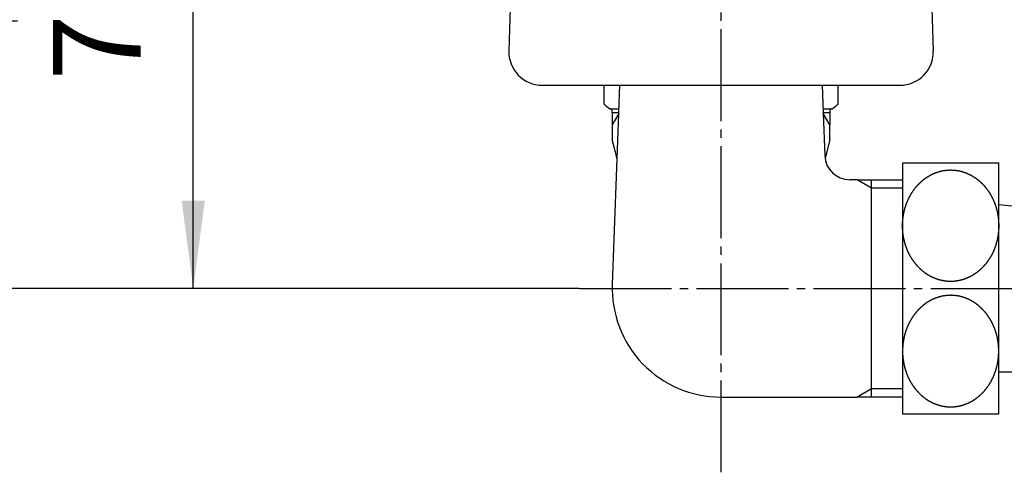
# Model space of a CAD drawing. Units: inches. Extents: x 0 to 630, y 0 to 891.
# Drawn here: x 411 to 529, y 270 to 324 of the extents above; entities that cross this region are included whole.
import ezdxf

# ---------------------------------------------------------------- set-up
doc = ezdxf.new("R2010")
doc.units = ezdxf.units.IN
doc.linetypes.add('DASH_CENTER', pattern=[14, 11, -1, 1, -1])
doc.layers.add('1', color=7, linetype='Continuous')
doc.layers.add('18', color=7, linetype='Continuous')
doc.styles.add('CONVERTER_1', font='msmincho.ttc', dxfattribs={"width": 0.89})
doc.styles.add('CONVERTER_2', font='txt.shx', dxfattribs={"width": 0.9})
doc.dimstyles.new('ME10_DIM_1', dxfattribs={"dimtxt": 10.5, "dimasz": 10.5, "dimexe": 3, "dimexo": 0, "dimtad": 1, "dimdsep": 46, "dimtxsty": 'CONVERTER_2', "dimsah": 1, "dimcen": 0.09, "dimclrd": 2, "dimclre": 2, "dimclrt": 7, "dimadec": 0, "dimazin": 0, "dimtfac": 1, "dimtdec": 4, "dimtmove": 0, "dimatfit": 3, "dimfxl": 1, "dimtolj": 1, "dimtzin": 0, "dimarcsym": 0})
doc.dimstyles.new('ME10_DIM_7', dxfattribs={"dimtxt": 10.5, "dimasz": 10.5, "dimexe": 3, "dimexo": 0, "dimtad": 1, "dimdsep": 46, "dimtxsty": 'CONVERTER_2', "dimsah": 1, "dimcen": 0.09, "dimclrd": 2, "dimclre": 2, "dimclrt": 7, "dimadec": 0, "dimazin": 0, "dimtfac": 1, "dimtdec": 4, "dimtmove": 0, "dimatfit": 3, "dimfxl": 1, "dimtolj": 1, "dimtzin": 0, "dimarcsym": 0})
doc.dimstyles.new('ME10_DIM_8', dxfattribs={"dimtxt": 10.5, "dimasz": 10.5, "dimexe": 3, "dimexo": 0, "dimtad": 1, "dimdsep": 46, "dimtxsty": 'CONVERTER_1', "dimsah": 1, "dimcen": 0.09, "dimclrd": 2, "dimclre": 2, "dimclrt": 7, "dimadec": 0, "dimazin": 0, "dimtfac": 1, "dimtdec": 4, "dimtmove": 0, "dimatfit": 3, "dimfxl": 1, "dimtolj": 1, "dimtzin": 0, "dimarcsym": 0})

# ---------------------------------------------------------------- blocks, each defined once
blk = doc.blocks.new('32-43A__2', base_point=(323.46, 224.15))
at = {"layer": '1', "color": 7, "linetype": 'Continuous'}
for p, q in [((516.78, 307.26), (516.78, 277.26)), ((528.28, 307.26), (516.78, 307.26)), ((528.28, 303.26), (528.28, 307.26)), ((528.28, 277.26), (528.28, 303.26)), ((516.78, 277.26), (528.28, 277.26))]:
    blk.add_line(p, q, dxfattribs=at)
for points in [[(521.94, 306.39), (521.93, 306.39), (521.9, 306.39), (521.86, 306.38), (521.82, 306.37), (521.78, 306.37), (521.74, 306.36), (521.69, 306.36), (521.65, 306.35), (521.61, 306.34), (521.57, 306.33), (521.55, 306.33), (521.53, 306.32), (521.52, 306.32), (521.49, 306.32), (521.45, 306.31), (521.41, 306.3), (521.37, 306.29), (521.32, 306.28), (521.28, 306.27), (521.24, 306.26), (521.2, 306.25), (521.16, 306.23), (521.12, 306.22), (521.08, 306.21), (521.04, 306.2), (520.99, 306.18), (520.93, 306.16), (520.88, 306.14), (520.82, 306.13), (520.77, 306.11), (520.72, 306.09), (520.68, 306.07), (520.64, 306.06), (520.6, 306.04), (520.56, 306.02), (520.52, 306.01), (520.48, 305.99), (520.44, 305.97), (520.4, 305.95), (520.35, 305.93), (520.3, 305.9), (520.25, 305.88), (520.2, 305.85), (520.15, 305.83), (520.1, 305.8), (520.05, 305.77), (520, 305.74), (519.95, 305.71), (519.9, 305.68), (519.85, 305.65), (519.8, 305.63), (519.76, 305.6), (519.73, 305.58), (519.69, 305.56), (519.65, 305.53), (519.62, 305.51), (519.58, 305.48), (519.54, 305.46), (519.5, 305.43), (519.46, 305.4), (519.41, 305.36), (519.37, 305.33), (519.32, 305.29), (519.28, 305.25), (519.23, 305.22), (519.19, 305.18), (519.15, 305.15), (519.11, 305.12), (519.07, 305.08), (519.03, 305.05), (518.99, 305.01), (518.95, 304.98), (518.91, 304.94), (518.87, 304.9), (518.85, 304.88), (518.83, 304.86), (518.82, 304.85), (518.79, 304.82), (518.76, 304.78), (518.72, 304.74), (518.68, 304.7), (518.65, 304.67), (518.61, 304.63), (518.57, 304.59), (518.54, 304.55), (518.5, 304.51), (518.46, 304.47), (518.43, 304.43), (518.39, 304.39), (518.35, 304.35), (518.32, 304.31), (518.29, 304.26), (518.25, 304.22), (518.22, 304.18), (518.19, 304.13), (518.16, 304.09), (518.14, 304.06), (518.12, 304.04), (518.11, 304.02), (518.09, 303.99), (518.06, 303.95), (518.03, 303.9), (518, 303.85), (517.97, 303.81), (517.94, 303.76), (517.91, 303.72), (517.88, 303.67), (517.85, 303.63), (517.82, 303.58), (517.79, 303.53), (517.75, 303.47), (517.72, 303.42), (517.69, 303.36), (517.66, 303.31), (517.64, 303.26), (517.61, 303.21), (517.59, 303.17), (517.57, 303.13), (517.55, 303.09), (517.53, 303.05), (517.51, 303), (517.49, 302.96), (517.46, 302.91), (517.44, 302.86), (517.42, 302.8), (517.39, 302.75), (517.37, 302.69), (517.34, 302.63), (517.32, 302.57), (517.29, 302.51), (517.27, 302.45), (517.25, 302.39), (517.23, 302.34), (517.21, 302.28), (517.19, 302.22), (517.17, 302.17), (517.16, 302.13), (517.14, 302.08), (517.13, 302.04), (517.11, 301.99), (517.1, 301.94), (517.08, 301.9), (517.07, 301.85), (517.05, 301.79), (517.04, 301.73), (517.02, 301.67), (517.01, 301.61), (516.99, 301.54), (516.98, 301.48), (516.96, 301.42), (516.95, 301.36), (516.93, 301.29), (516.92, 301.23), (516.91, 301.17), (516.9, 301.11), (516.89, 301.06), (516.88, 301.01), (516.88, 300.96), (516.87, 300.91), (516.86, 300.87), (516.85, 300.82), (516.85, 300.77), (516.84, 300.72), (516.83, 300.66), (516.83, 300.59), (516.82, 300.53), (516.81, 300.47), (516.81, 300.4), (516.8, 300.34), (516.8, 300.27), (516.79, 300.21), (516.79, 300.14), (516.79, 300.08), (516.78, 300.02), (516.78, 299.96), (516.78, 299.9), (516.78, 299.85), (516.78, 299.81), (516.78, 299.76), (516.78, 299.71), (516.78, 299.66), (516.78, 299.61), (516.78, 299.56), (516.78, 299.5), (516.79, 299.43), (516.79, 299.37), (516.79, 299.31), (516.8, 299.24), (516.8, 299.18), (516.81, 299.11), (516.81, 299.05), (516.82, 298.98), (516.83, 298.92), (516.83, 298.86), (516.84, 298.8), (516.85, 298.74), (516.85, 298.7), (516.86, 298.65), (516.87, 298.6), (516.88, 298.55), (516.88, 298.5), (516.89, 298.46), (516.9, 298.41), (516.91, 298.35), (516.92, 298.28), (516.93, 298.22), (516.95, 298.16), (516.96, 298.1), (516.98, 298.03), (516.99, 297.97), (517.01, 297.91), (517.02, 297.85), (517.04, 297.79), (517.05, 297.72), (517.07, 297.67), (517.08, 297.62), (517.1, 297.57), (517.11, 297.52), (517.13, 297.48), (517.14, 297.43), (517.16, 297.39), (517.17, 297.34), (517.19, 297.29), (517.21, 297.24), (517.23, 297.18), (517.25, 297.12), (517.27, 297.06), (517.29, 297), (517.32, 296.94), (517.34, 296.88), (517.37, 296.83), (517.39, 296.77), (517.42, 296.71), (517.44, 296.65), (517.46, 296.6), (517.49, 296.55), (517.51, 296.51), (517.53, 296.47), (517.55, 296.42), (517.57, 296.38), (517.59, 296.34), (517.61, 296.3), (517.64, 296.26), (517.66, 296.21), (517.69, 296.15), (517.72, 296.1), (517.76, 296.04), (517.79, 295.99), (517.82, 295.94), (517.85, 295.89), (517.88, 295.84), (517.91, 295.79), (517.94, 295.75), (517.97, 295.7), (518, 295.66), (518.03, 295.61), (518.06, 295.57), (518.09, 295.52), (518.11, 295.49), (518.12, 295.47), (518.14, 295.46), (518.16, 295.43), (518.19, 295.39), (518.23, 295.34), (518.26, 295.3), (518.29, 295.26), (518.33, 295.21), (518.36, 295.17), (518.39, 295.13), (518.43, 295.09), (518.46, 295.04), (518.5, 295), (518.53, 294.96), (518.57, 294.92), (518.6, 294.88), (518.64, 294.84), (518.68, 294.8), (518.71, 294.77), (518.75, 294.73), (518.79, 294.69), (518.82, 294.66), (518.83, 294.65), (518.85, 294.64), (518.87, 294.61), (518.91, 294.58), (518.95, 294.54), (518.99, 294.51), (519.03, 294.47), (519.07, 294.44), (519.11, 294.4), (519.15, 294.37), (519.19, 294.33), (519.23, 294.3), (519.27, 294.26), (519.32, 294.22), (519.37, 294.19), (519.41, 294.15), (519.46, 294.12), (519.5, 294.09), (519.54, 294.06), (519.58, 294.03), (519.62, 294.01), (519.65, 293.98), (519.69, 293.96), (519.73, 293.94), (519.76, 293.91), (519.8, 293.89), (519.85, 293.86), (519.9, 293.83), (519.95, 293.8), (520, 293.77), (520.05, 293.74), (520.1, 293.71), (520.15, 293.69), (520.2, 293.66), (520.25, 293.64), (520.3, 293.61), (520.35, 293.59), (520.4, 293.56), (520.44, 293.54), (520.48, 293.52), (520.52, 293.51), (520.56, 293.49), (520.6, 293.47), (520.64, 293.46), (520.68, 293.44), (520.72, 293.43), (520.77, 293.41), (520.82, 293.39), (520.88, 293.37), (520.93, 293.35), (520.99, 293.33), (521.04, 293.32), (521.09, 293.3), (521.15, 293.28), (521.2, 293.27), (521.26, 293.25), (521.31, 293.24), (521.36, 293.23), (521.41, 293.22), (521.45, 293.21), (521.49, 293.2), (521.53, 293.19), (521.57, 293.18), (521.61, 293.17), (521.65, 293.17), (521.7, 293.16), (521.75, 293.15), (521.81, 293.14), (521.86, 293.13), (521.92, 293.13), (521.97, 293.12), (522.03, 293.11), (522.08, 293.11), (522.14, 293.1), (522.2, 293.1), (522.25, 293.1), (522.31, 293.09), (522.36, 293.09), (522.4, 293.09), (522.45, 293.09), (522.49, 293.09), (522.53, 293.09), (522.57, 293.09), (522.61, 293.09), (522.66, 293.09), (522.7, 293.09), (522.75, 293.09), (522.81, 293.1), (522.87, 293.1), (522.92, 293.1), (522.98, 293.11), (523.03, 293.11), (523.09, 293.12), (523.14, 293.13), (523.2, 293.13), (523.26, 293.14), (523.31, 293.15), (523.36, 293.16), (523.41, 293.17), (523.45, 293.17), (523.49, 293.18), (523.53, 293.19), (523.57, 293.2), (523.61, 293.21), (523.65, 293.22), (523.7, 293.23), (523.75, 293.24), (523.8, 293.25), (523.86, 293.27), (523.91, 293.28), (523.97, 293.3), (524.02, 293.32), (524.07, 293.33), (524.13, 293.35), (524.18, 293.37), (524.24, 293.39), (524.29, 293.41), (524.34, 293.43), (524.38, 293.44), (524.42, 293.46), (524.46, 293.47), (524.5, 293.49), (524.54, 293.51), (524.58, 293.52), (524.62, 293.54), (524.66, 293.56), (524.71, 293.59), (524.76, 293.61), (524.81, 293.64), (524.86, 293.66), (524.91, 293.69), (524.96, 293.71), (525.01, 293.74), (525.06, 293.77), (525.12, 293.8), (525.17, 293.83), (525.21, 293.86), (525.26, 293.89), (525.3, 293.91), (525.34, 293.94), (525.37, 293.96), (525.41, 293.98), (525.44, 294.01), (525.48, 294.03), (525.52, 294.06), (525.56, 294.09), (525.6, 294.12), (525.65, 294.15), (525.69, 294.19), (525.74, 294.22), (525.79, 294.26), (525.83, 294.3), (525.87, 294.33), (525.91, 294.36), (525.95, 294.4), (525.99, 294.43), (526.03, 294.47), (526.07, 294.5), (526.11, 294.54), (526.15, 294.58), (526.19, 294.61), (526.21, 294.64), (526.23, 294.65), (526.24, 294.66), (526.27, 294.69), (526.3, 294.73), (526.34, 294.77), (526.38, 294.81), (526.42, 294.85), (526.45, 294.89), (526.49, 294.93), (526.53, 294.97), (526.56, 295), (526.6, 295.04), (526.64, 295.08), (526.67, 295.12), (526.71, 295.17), (526.74, 295.21), (526.77, 295.25), (526.81, 295.29), (526.84, 295.34), (526.87, 295.38), (526.9, 295.43), (526.93, 295.46), (526.94, 295.47), (526.95, 295.49), (526.97, 295.52), (527, 295.57), (527.03, 295.61), (527.06, 295.66), (527.09, 295.71), (527.12, 295.75), (527.15, 295.8), (527.18, 295.84), (527.21, 295.89), (527.24, 295.94), (527.28, 295.99), (527.31, 296.04), (527.34, 296.1), (527.37, 296.15), (527.4, 296.21), (527.42, 296.26), (527.45, 296.3), (527.47, 296.34), (527.49, 296.38), (527.51, 296.42), (527.53, 296.47), (527.55, 296.51), (527.57, 296.55), (527.6, 296.6), (527.62, 296.65), (527.65, 296.71), (527.67, 296.77), (527.7, 296.83), (527.72, 296.88), (527.74, 296.94), (527.77, 297), (527.79, 297.06), (527.81, 297.12), (527.83, 297.18), (527.85, 297.24), (527.87, 297.29), (527.89, 297.34), (527.91, 297.39), (527.92, 297.43), (527.93, 297.48), (527.95, 297.52), (527.96, 297.57), (527.98, 297.62), (527.99, 297.67), (528.01, 297.72), (528.02, 297.79), (528.04, 297.85), (528.06, 297.91), (528.07, 297.97), (528.09, 298.03), (528.1, 298.1), (528.11, 298.16), (528.13, 298.22), (528.14, 298.28), (528.15, 298.35), (528.16, 298.41), (528.17, 298.46), (528.18, 298.5), (528.19, 298.55), (528.19, 298.6), (528.2, 298.65), (528.21, 298.7), (528.21, 298.74), (528.22, 298.8), (528.23, 298.86), (528.24, 298.92), (528.24, 298.98), (528.25, 299.05), (528.25, 299.11), (528.26, 299.18), (528.26, 299.24), (528.27, 299.31), (528.27, 299.37), (528.27, 299.43), (528.28, 299.5), (528.28, 299.56), (528.28, 299.61), (528.28, 299.66), (528.28, 299.71), (528.28, 299.76), (528.28, 299.81), (528.28, 299.85), (528.28, 299.9), (528.28, 299.96), (528.28, 300.02), (528.27, 300.08), (528.27, 300.14), (528.27, 300.21), (528.26, 300.27), (528.26, 300.34), (528.25, 300.4), (528.25, 300.47), (528.24, 300.53), (528.24, 300.59), (528.23, 300.66), (528.22, 300.72), (528.21, 300.77), (528.21, 300.82), (528.2, 300.87), (528.19, 300.91), (528.19, 300.96), (528.18, 301.01), (528.17, 301.06), (528.16, 301.11), (528.15, 301.17), (528.14, 301.23), (528.13, 301.29), (528.11, 301.36), (528.1, 301.42), (528.09, 301.48), (528.07, 301.54), (528.06, 301.61), (528.04, 301.67), (528.02, 301.73), (528.01, 301.79), (527.99, 301.85), (527.98, 301.9), (527.96, 301.94), (527.95, 301.99), (527.93, 302.04), (527.92, 302.08), (527.91, 302.13), (527.89, 302.17), (527.87, 302.22), (527.85, 302.28), (527.83, 302.34), (527.81, 302.39), (527.79, 302.45), (527.77, 302.51), (527.74, 302.57), (527.72, 302.63), (527.7, 302.69), (527.67, 302.75), (527.65, 302.8), (527.62, 302.86), (527.6, 302.91), (527.57, 302.96), (527.55, 303), (527.53, 303.05), (527.51, 303.09), (527.49, 303.13), (527.47, 303.17), (527.45, 303.21), (527.42, 303.26), (527.4, 303.31), (527.37, 303.36), (527.34, 303.42), (527.31, 303.47), (527.27, 303.53), (527.24, 303.58), (527.21, 303.63), (527.18, 303.67), (527.16, 303.72), (527.13, 303.77), (527.1, 303.81), (527.07, 303.86), (527.03, 303.9), (527, 303.95), (526.97, 303.99), (526.95, 304.02), (526.94, 304.04), (526.93, 304.06), (526.9, 304.09), (526.87, 304.13), (526.83, 304.17), (526.8, 304.21), (526.77, 304.26), (526.73, 304.3), (526.7, 304.34), (526.67, 304.38), (526.63, 304.43), (526.6, 304.47), (526.56, 304.51), (526.53, 304.55), (526.49, 304.59), (526.46, 304.63), (526.42, 304.67), (526.38, 304.71), (526.35, 304.75), (526.31, 304.79), (526.27, 304.82), (526.24, 304.85), (526.23, 304.86), (526.21, 304.88), (526.19, 304.9), (526.15, 304.94), (526.11, 304.97), (526.07, 305.01), (526.03, 305.04), (525.99, 305.08), (525.95, 305.11), (525.91, 305.15), (525.87, 305.18), (525.83, 305.22), (525.79, 305.26), (525.74, 305.29), (525.7, 305.33), (525.65, 305.36), (525.6, 305.4), (525.56, 305.43), (525.52, 305.46), (525.48, 305.48), (525.44, 305.51), (525.41, 305.53), (525.37, 305.56), (525.34, 305.58), (525.3, 305.6), (525.26, 305.63), (525.21, 305.65), (525.17, 305.68), (525.12, 305.71), (525.06, 305.74), (525.01, 305.77), (524.96, 305.8), (524.91, 305.83), (524.86, 305.85), (524.81, 305.88), (524.76, 305.9), (524.71, 305.93), (524.66, 305.95), (524.62, 305.97), (524.58, 305.99), (524.54, 306.01), (524.5, 306.02), (524.46, 306.04), (524.42, 306.06), (524.38, 306.07), (524.34, 306.09), (524.29, 306.11), (524.24, 306.13), (524.18, 306.14), (524.13, 306.16), (524.07, 306.18), (524.02, 306.2), (523.97, 306.21), (523.91, 306.23), (523.86, 306.25), (523.8, 306.26), (523.75, 306.27), (523.7, 306.29), (523.65, 306.3), (523.61, 306.31), (523.57, 306.32), (523.53, 306.32), (523.49, 306.33), (523.45, 306.34), (523.41, 306.35), (523.36, 306.36), (523.31, 306.36), (523.26, 306.37), (523.2, 306.38), (523.14, 306.39), (523.09, 306.39), (523.03, 306.4), (522.98, 306.41), (522.92, 306.41), (522.87, 306.41), (522.81, 306.42), (522.75, 306.42), (522.7, 306.42), (522.66, 306.42), (522.61, 306.43), (522.57, 306.43), (522.53, 306.43), (522.49, 306.43), (522.45, 306.43), (522.4, 306.42), (522.36, 306.42), (522.31, 306.42), (522.25, 306.42), (522.2, 306.41), (522.14, 306.41), (522.08, 306.41), (522.03, 306.4), (521.99, 306.4), (521.96, 306.39), (521.94, 306.39)], [(521.94, 278.12), (521.93, 278.12), (521.9, 278.13), (521.86, 278.13), (521.82, 278.14), (521.78, 278.15), (521.74, 278.15), (521.69, 278.16), (521.65, 278.17), (521.61, 278.17), (521.57, 278.18), (521.55, 278.19), (521.53, 278.19), (521.52, 278.19), (521.49, 278.2), (521.45, 278.21), (521.41, 278.22), (521.37, 278.23), (521.32, 278.24), (521.28, 278.25), (521.24, 278.26), (521.2, 278.27), (521.16, 278.28), (521.12, 278.29), (521.08, 278.3), (521.04, 278.32), (520.99, 278.33), (520.93, 278.35), (520.88, 278.37), (520.82, 278.39), (520.77, 278.41), (520.72, 278.43), (520.68, 278.44), (520.64, 278.46), (520.6, 278.47), (520.56, 278.49), (520.52, 278.51), (520.48, 278.52), (520.44, 278.54), (520.4, 278.56), (520.35, 278.59), (520.3, 278.61), (520.25, 278.64), (520.2, 278.66), (520.15, 278.69), (520.1, 278.71), (520.05, 278.74), (520, 278.77), (519.95, 278.8), (519.9, 278.83), (519.85, 278.86), (519.8, 278.89), (519.76, 278.91), (519.73, 278.94), (519.69, 278.96), (519.65, 278.98), (519.62, 279.01), (519.58, 279.03), (519.54, 279.06), (519.5, 279.09), (519.46, 279.12), (519.41, 279.15), (519.37, 279.19), (519.32, 279.22), (519.28, 279.26), (519.23, 279.3), (519.19, 279.33), (519.15, 279.36), (519.11, 279.4), (519.07, 279.43), (519.03, 279.47), (518.99, 279.5), (518.95, 279.54), (518.91, 279.58), (518.87, 279.61), (518.85, 279.64), (518.83, 279.65), (518.82, 279.66), (518.79, 279.69), (518.76, 279.73), (518.72, 279.77), (518.68, 279.81), (518.65, 279.85), (518.61, 279.89), (518.57, 279.93), (518.54, 279.97), (518.5, 280), (518.46, 280.04), (518.43, 280.08), (518.39, 280.12), (518.35, 280.17), (518.32, 280.21), (518.29, 280.25), (518.25, 280.29), (518.22, 280.34), (518.19, 280.38), (518.16, 280.43), (518.14, 280.46), (518.12, 280.47), (518.11, 280.49), (518.09, 280.52), (518.06, 280.57), (518.03, 280.61), (518, 280.66), (517.97, 280.71), (517.94, 280.75), (517.91, 280.8), (517.88, 280.84), (517.85, 280.89), (517.82, 280.94), (517.79, 280.99), (517.75, 281.04), (517.72, 281.1), (517.69, 281.15), (517.66, 281.21), (517.64, 281.26), (517.61, 281.3), (517.59, 281.34), (517.57, 281.38), (517.55, 281.42), (517.53, 281.47), (517.51, 281.51), (517.49, 281.55), (517.46, 281.6), (517.44, 281.65), (517.42, 281.71), (517.39, 281.77), (517.37, 281.83), (517.34, 281.88), (517.32, 281.94), (517.29, 282), (517.27, 282.06), (517.25, 282.12), (517.23, 282.18), (517.21, 282.24), (517.19, 282.29), (517.17, 282.34), (517.16, 282.39), (517.14, 282.43), (517.13, 282.48), (517.11, 282.52), (517.1, 282.57), (517.08, 282.62), (517.07, 282.67), (517.05, 282.72), (517.04, 282.79), (517.02, 282.85), (517.01, 282.91), (516.99, 282.97), (516.98, 283.03), (516.96, 283.1), (516.95, 283.16), (516.93, 283.22), (516.92, 283.28), (516.91, 283.35), (516.9, 283.41), (516.89, 283.46), (516.88, 283.5), (516.88, 283.55), (516.87, 283.6), (516.86, 283.65), (516.85, 283.7), (516.85, 283.74), (516.84, 283.8), (516.83, 283.86), (516.83, 283.92), (516.82, 283.98), (516.81, 284.05), (516.81, 284.11), (516.8, 284.18), (516.8, 284.24), (516.79, 284.31), (516.79, 284.37), (516.79, 284.43), (516.78, 284.5), (516.78, 284.56), (516.78, 284.61), (516.78, 284.66), (516.78, 284.71), (516.78, 284.76), (516.78, 284.81), (516.78, 284.85), (516.78, 284.9), (516.78, 284.96), (516.78, 285.02), (516.79, 285.08), (516.79, 285.14), (516.79, 285.21), (516.8, 285.27), (516.8, 285.34), (516.81, 285.4), (516.81, 285.47), (516.82, 285.53), (516.83, 285.59), (516.83, 285.66), (516.84, 285.72), (516.85, 285.77), (516.85, 285.82), (516.86, 285.87), (516.87, 285.91), (516.88, 285.96), (516.88, 286.01), (516.89, 286.06), (516.9, 286.11), (516.91, 286.17), (516.92, 286.23), (516.93, 286.29), (516.95, 286.36), (516.96, 286.42), (516.98, 286.48), (516.99, 286.54), (517.01, 286.61), (517.02, 286.67), (517.04, 286.73), (517.05, 286.79), (517.07, 286.85), (517.08, 286.9), (517.1, 286.94), (517.11, 286.99), (517.13, 287.04), (517.14, 287.08), (517.16, 287.13), (517.17, 287.17), (517.19, 287.22), (517.21, 287.28), (517.23, 287.34), (517.25, 287.39), (517.27, 287.45), (517.29, 287.51), (517.32, 287.57), (517.34, 287.63), (517.37, 287.69), (517.39, 287.75), (517.42, 287.8), (517.44, 287.86), (517.46, 287.91), (517.49, 287.96), (517.51, 288), (517.53, 288.05), (517.55, 288.09), (517.57, 288.13), (517.59, 288.17), (517.61, 288.21), (517.64, 288.26), (517.66, 288.31), (517.69, 288.36), (517.72, 288.42), (517.76, 288.47), (517.79, 288.53), (517.82, 288.58), (517.85, 288.63), (517.88, 288.67), (517.91, 288.72), (517.94, 288.77), (517.97, 288.81), (518, 288.86), (518.03, 288.9), (518.06, 288.95), (518.09, 288.99), (518.11, 289.02), (518.12, 289.04), (518.14, 289.06), (518.16, 289.09), (518.19, 289.13), (518.23, 289.17), (518.26, 289.21), (518.29, 289.26), (518.33, 289.3), (518.36, 289.34), (518.39, 289.38), (518.43, 289.43), (518.46, 289.47), (518.5, 289.51), (518.53, 289.55), (518.57, 289.59), (518.6, 289.63), (518.64, 289.67), (518.68, 289.71), (518.71, 289.75), (518.75, 289.79), (518.79, 289.82), (518.82, 289.85), (518.83, 289.86), (518.85, 289.88), (518.87, 289.9), (518.91, 289.94), (518.95, 289.97), (518.99, 290.01), (519.03, 290.04), (519.07, 290.08), (519.11, 290.11), (519.15, 290.15), (519.19, 290.18), (519.23, 290.22), (519.27, 290.26), (519.32, 290.29), (519.37, 290.33), (519.41, 290.36), (519.46, 290.4), (519.5, 290.43), (519.54, 290.46), (519.58, 290.48), (519.62, 290.51), (519.65, 290.53), (519.69, 290.56), (519.73, 290.58), (519.76, 290.6), (519.8, 290.63), (519.85, 290.65), (519.9, 290.68), (519.95, 290.71), (520, 290.74), (520.05, 290.77), (520.1, 290.8), (520.15, 290.83), (520.2, 290.85), (520.25, 290.88), (520.3, 290.9), (520.35, 290.93), (520.4, 290.95), (520.44, 290.97), (520.48, 290.99), (520.52, 291.01), (520.56, 291.02), (520.6, 291.04), (520.64, 291.06), (520.68, 291.07), (520.72, 291.09), (520.77, 291.11), (520.82, 291.13), (520.88, 291.14), (520.93, 291.16), (520.99, 291.18), (521.04, 291.2), (521.09, 291.21), (521.15, 291.23), (521.2, 291.25), (521.26, 291.26), (521.31, 291.27), (521.36, 291.29), (521.41, 291.3), (521.45, 291.31), (521.49, 291.32), (521.53, 291.32), (521.57, 291.33), (521.61, 291.34), (521.65, 291.35), (521.7, 291.36), (521.75, 291.36), (521.81, 291.37), (521.86, 291.38), (521.92, 291.39), (521.97, 291.39), (522.03, 291.4), (522.08, 291.41), (522.14, 291.41), (522.2, 291.41), (522.25, 291.42), (522.31, 291.42), (522.36, 291.42), (522.4, 291.42), (522.45, 291.43), (522.49, 291.43), (522.53, 291.43), (522.57, 291.43), (522.61, 291.43), (522.66, 291.42), (522.7, 291.42), (522.75, 291.42), (522.81, 291.42), (522.87, 291.41), (522.92, 291.41), (522.98, 291.41), (523.03, 291.4), (523.09, 291.39), (523.14, 291.39), (523.2, 291.38), (523.26, 291.37), (523.31, 291.36), (523.36, 291.36), (523.41, 291.35), (523.45, 291.34), (523.49, 291.33), (523.53, 291.32), (523.57, 291.32), (523.61, 291.31), (523.65, 291.3), (523.7, 291.29), (523.75, 291.27), (523.8, 291.26), (523.86, 291.25), (523.91, 291.23), (523.97, 291.21), (524.02, 291.2), (524.07, 291.18), (524.13, 291.16), (524.18, 291.14), (524.24, 291.13), (524.29, 291.11), (524.34, 291.09), (524.38, 291.07), (524.42, 291.06), (524.46, 291.04), (524.5, 291.02), (524.54, 291.01), (524.58, 290.99), (524.62, 290.97), (524.66, 290.95), (524.71, 290.93), (524.76, 290.9), (524.81, 290.88), (524.86, 290.85), (524.91, 290.83), (524.96, 290.8), (525.01, 290.77), (525.06, 290.74), (525.12, 290.71), (525.17, 290.68), (525.21, 290.65), (525.26, 290.63), (525.3, 290.6), (525.34, 290.58), (525.37, 290.56), (525.41, 290.53), (525.44, 290.51), (525.48, 290.48), (525.52, 290.46), (525.56, 290.43), (525.6, 290.4), (525.65, 290.36), (525.69, 290.33), (525.74, 290.29), (525.79, 290.25), (525.83, 290.22), (525.87, 290.18), (525.91, 290.15), (525.95, 290.12), (525.99, 290.08), (526.03, 290.05), (526.07, 290.01), (526.11, 289.98), (526.15, 289.94), (526.19, 289.9), (526.21, 289.88), (526.23, 289.86), (526.24, 289.85), (526.27, 289.82), (526.3, 289.78), (526.34, 289.74), (526.38, 289.7), (526.42, 289.67), (526.45, 289.63), (526.49, 289.59), (526.53, 289.55), (526.56, 289.51), (526.6, 289.47), (526.64, 289.43), (526.67, 289.39), (526.71, 289.35), (526.74, 289.31), (526.77, 289.26), (526.81, 289.22), (526.84, 289.18), (526.87, 289.13), (526.9, 289.09), (526.93, 289.06), (526.94, 289.04), (526.95, 289.02), (526.97, 288.99), (527, 288.95), (527.03, 288.9), (527.06, 288.85), (527.09, 288.81), (527.12, 288.76), (527.15, 288.72), (527.18, 288.67), (527.21, 288.63), (527.24, 288.58), (527.28, 288.53), (527.31, 288.47), (527.34, 288.42), (527.37, 288.36), (527.4, 288.31), (527.42, 288.26), (527.45, 288.21), (527.47, 288.17), (527.49, 288.13), (527.51, 288.09), (527.53, 288.05), (527.55, 288), (527.57, 287.96), (527.6, 287.91), (527.62, 287.86), (527.65, 287.8), (527.67, 287.75), (527.7, 287.69), (527.72, 287.63), (527.74, 287.57), (527.77, 287.51), (527.79, 287.45), (527.81, 287.39), (527.83, 287.34), (527.85, 287.28), (527.87, 287.22), (527.89, 287.17), (527.91, 287.13), (527.92, 287.08), (527.93, 287.04), (527.95, 286.99), (527.96, 286.94), (527.98, 286.9), (527.99, 286.85), (528.01, 286.79), (528.02, 286.73), (528.04, 286.67), (528.06, 286.61), (528.07, 286.54), (528.09, 286.48), (528.1, 286.42), (528.11, 286.36), (528.13, 286.29), (528.14, 286.23), (528.15, 286.17), (528.16, 286.11), (528.17, 286.06), (528.18, 286.01), (528.19, 285.96), (528.19, 285.91), (528.2, 285.87), (528.21, 285.82), (528.21, 285.77), (528.22, 285.72), (528.23, 285.66), (528.24, 285.59), (528.24, 285.53), (528.25, 285.47), (528.25, 285.4), (528.26, 285.34), (528.26, 285.27), (528.27, 285.21), (528.27, 285.14), (528.27, 285.08), (528.28, 285.02), (528.28, 284.96), (528.28, 284.9), (528.28, 284.85), (528.28, 284.81), (528.28, 284.76), (528.28, 284.71), (528.28, 284.66), (528.28, 284.61), (528.28, 284.56), (528.28, 284.5), (528.27, 284.43), (528.27, 284.37), (528.27, 284.31), (528.26, 284.24), (528.26, 284.18), (528.25, 284.11), (528.25, 284.05), (528.24, 283.98), (528.24, 283.92), (528.23, 283.86), (528.22, 283.8), (528.21, 283.74), (528.21, 283.7), (528.2, 283.65), (528.19, 283.6), (528.19, 283.55), (528.18, 283.5), (528.17, 283.46), (528.16, 283.41), (528.15, 283.35), (528.14, 283.28), (528.13, 283.22), (528.11, 283.16), (528.1, 283.1), (528.09, 283.03), (528.07, 282.97), (528.06, 282.91), (528.04, 282.85), (528.02, 282.79), (528.01, 282.72), (527.99, 282.67), (527.98, 282.62), (527.96, 282.57), (527.95, 282.52), (527.93, 282.48), (527.92, 282.43), (527.91, 282.39), (527.89, 282.34), (527.87, 282.29), (527.85, 282.24), (527.83, 282.18), (527.81, 282.12), (527.79, 282.06), (527.77, 282), (527.74, 281.94), (527.72, 281.88), (527.7, 281.83), (527.67, 281.77), (527.65, 281.71), (527.62, 281.65), (527.6, 281.6), (527.57, 281.55), (527.55, 281.51), (527.53, 281.47), (527.51, 281.42), (527.49, 281.38), (527.47, 281.34), (527.45, 281.3), (527.42, 281.26), (527.4, 281.21), (527.37, 281.15), (527.34, 281.1), (527.31, 281.04), (527.27, 280.99), (527.24, 280.94), (527.21, 280.89), (527.18, 280.84), (527.16, 280.79), (527.13, 280.75), (527.1, 280.7), (527.07, 280.66), (527.03, 280.61), (527, 280.57), (526.97, 280.52), (526.95, 280.49), (526.94, 280.47), (526.93, 280.46), (526.9, 280.43), (526.87, 280.39), (526.83, 280.34), (526.8, 280.3), (526.77, 280.26), (526.73, 280.21), (526.7, 280.17), (526.67, 280.13), (526.63, 280.09), (526.6, 280.04), (526.56, 280), (526.53, 279.96), (526.49, 279.92), (526.46, 279.88), (526.42, 279.84), (526.38, 279.8), (526.35, 279.77), (526.31, 279.73), (526.27, 279.69), (526.24, 279.66), (526.23, 279.65), (526.21, 279.64), (526.19, 279.61), (526.15, 279.58), (526.11, 279.54), (526.07, 279.51), (526.03, 279.47), (525.99, 279.44), (525.95, 279.4), (525.91, 279.37), (525.87, 279.33), (525.83, 279.3), (525.79, 279.26), (525.74, 279.22), (525.7, 279.19), (525.65, 279.15), (525.6, 279.12), (525.56, 279.09), (525.52, 279.06), (525.48, 279.03), (525.44, 279.01), (525.41, 278.98), (525.37, 278.96), (525.34, 278.94), (525.3, 278.91), (525.26, 278.89), (525.21, 278.86), (525.17, 278.83), (525.12, 278.8), (525.06, 278.77), (525.01, 278.74), (524.96, 278.71), (524.91, 278.69), (524.86, 278.66), (524.81, 278.64), (524.76, 278.61), (524.71, 278.59), (524.66, 278.56), (524.62, 278.54), (524.58, 278.52), (524.54, 278.51), (524.5, 278.49), (524.46, 278.47), (524.42, 278.46), (524.38, 278.44), (524.34, 278.43), (524.29, 278.41), (524.24, 278.39), (524.18, 278.37), (524.13, 278.35), (524.07, 278.33), (524.02, 278.32), (523.97, 278.3), (523.91, 278.28), (523.86, 278.27), (523.8, 278.25), (523.75, 278.24), (523.7, 278.23), (523.65, 278.22), (523.61, 278.21), (523.57, 278.2), (523.53, 278.19), (523.49, 278.18), (523.45, 278.17), (523.41, 278.17), (523.36, 278.16), (523.31, 278.15), (523.26, 278.14), (523.2, 278.13), (523.14, 278.13), (523.09, 278.12), (523.03, 278.11), (522.98, 278.11), (522.92, 278.1), (522.87, 278.1), (522.81, 278.1), (522.75, 278.09), (522.7, 278.09), (522.66, 278.09), (522.61, 278.09), (522.57, 278.09), (522.53, 278.09), (522.49, 278.09), (522.45, 278.09), (522.4, 278.09), (522.36, 278.09), (522.31, 278.09), (522.25, 278.1), (522.2, 278.1), (522.14, 278.1), (522.08, 278.11), (522.03, 278.11), (521.99, 278.12), (521.96, 278.12), (521.94, 278.12)]]:
    blk.add_open_spline(points, degree=3, knots=[0, 0, 0, 0, 0.04218, 0.08436, 0.126444, 0.168529, 0.210614, 0.252699, 0.294098, 0.335496, 0.376894, 0.418291, 0.419567, 0.420843, 0.462874, 0.504909, 0.546942, 0.588975, 0.631052, 0.67313, 0.715218, 0.757308, 0.799484, 0.84166, 0.88383, 0.926, 0.982979, 1.039958, 1.096945, 1.153932, 1.210918, 1.267904, 1.309367, 1.35083, 1.39229, 1.43375, 1.477572, 1.521394, 1.565218, 1.609042, 1.666009, 1.722976, 1.779946, 1.836916, 1.893888, 1.95086, 2.009058, 2.067256, 2.125453, 2.183649, 2.241842, 2.300035, 2.342034, 2.384033, 2.426031, 2.468029, 2.513143, 2.558256, 2.60337, 2.648484, 2.706658, 2.764831, 2.823009, 2.881187, 2.939373, 2.997558, 3.05052, 3.103482, 3.156448, 3.209413, 3.262376, 3.31534, 3.368298, 3.421256, 3.474204, 3.527153, 3.530612, 3.534071, 3.587681, 3.641321, 3.694948, 3.748567, 3.802189, 3.855813, 3.909436, 3.963059, 4.016681, 4.070305, 4.124614, 4.17892, 4.233254, 4.28759, 4.341974, 4.396356, 4.450761, 4.505165, 4.559531, 4.613897, 4.61727, 4.620642, 4.675617, 4.730619, 4.78561, 4.840592, 4.895577, 4.950565, 5.005552, 5.060538, 5.115524, 5.170511, 5.233032, 5.29555, 5.358119, 5.420692, 5.48329, 5.545887, 5.591283, 5.63668, 5.682057, 5.727433, 5.775714, 5.823995, 5.872285, 5.920574, 5.983107, 6.04564, 6.108172, 6.170703, 6.233234, 6.295765, 6.359417, 6.423068, 6.48672, 6.550372, 6.614021, 6.677671, 6.724287, 6.770902, 6.817517, 6.864131, 6.912859, 6.961587, 7.010316, 7.059044, 7.122685, 7.186327, 7.24997, 7.313614, 7.377258, 7.440903, 7.505268, 7.569632, 7.633996, 7.698359, 7.762721, 7.827082, 7.874736, 7.922389, 7.970042, 8.017695, 8.06646, 8.115225, 8.163991, 8.212757, 8.277114, 8.341471, 8.405831, 8.47019, 8.534551, 8.598912, 8.66352, 8.728129, 8.792737, 8.857345, 8.92195, 8.986555, 9.034951, 9.083346, 9.13174, 9.180134, 9.228529, 9.276923, 9.325318, 9.373714, 9.438319, 9.502924, 9.567532, 9.63214, 9.696749, 9.761357, 9.825718, 9.890079, 9.954438, 10.018798, 10.083155, 10.147512, 10.196278, 10.245044, 10.293809, 10.342574, 10.390227, 10.43788, 10.485533, 10.533187, 10.597548, 10.66191, 10.726273, 10.790636, 10.855001, 10.919366, 10.98301, 11.046655, 11.110299, 11.173942, 11.237583, 11.301225, 11.349953, 11.398682, 11.44741, 11.496138, 11.542752, 11.589367, 11.635982, 11.682598, 11.746247, 11.809896, 11.873547, 11.937198, 12.000851, 12.064503, 12.127037, 12.189571, 12.252103, 12.314636, 12.377166, 12.439695, 12.487981, 12.536266, 12.584551, 12.632835, 12.678223, 12.72361, 12.768997, 12.814385, 12.876923, 12.939462, 13.002005, 13.064547, 13.127097, 13.189646, 13.24465, 13.299655, 13.354663, 13.40967, 13.464676, 13.519682, 13.574683, 13.629682, 13.684673, 13.739664, 13.743037, 13.74641, 13.800721, 13.855058, 13.909384, 13.963702, 14.018023, 14.072346, 14.126669, 14.18099, 14.235312, 14.289635, 14.343247, 14.396857, 14.450494, 14.504135, 14.55782, 14.611503, 14.665208, 14.718912, 14.772577, 14.826243, 14.829702, 14.833161, 14.886092, 14.939051, 14.991998, 15.044937, 15.097879, 15.150823, 15.203766, 15.256708, 15.309651, 15.362595, 15.42075, 15.478902, 15.537108, 15.595319, 15.653558, 15.711796, 15.75692, 15.802046, 15.847146, 15.892247, 15.934241, 15.976235, 16.018239, 16.060242, 16.118439, 16.176635, 16.23483, 16.293025, 16.35122, 16.409415, 16.466386, 16.523357, 16.580328, 16.637299, 16.694266, 16.751234, 16.795058, 16.838881, 16.882704, 16.926526, 16.967986, 17.009447, 17.050909, 17.092372, 17.149352, 17.206333, 17.263317, 17.320301, 17.377287, 17.434273, 17.490445, 17.546617, 17.602786, 17.658956, 17.715122, 17.771288, 17.813961, 17.856634, 17.899306, 17.941978, 17.983375, 18.024772, 18.066171, 18.10757, 18.163744, 18.219918, 18.276095, 18.332273, 18.388452, 18.444632, 18.500526, 18.55642, 18.612312, 18.668204, 18.724092, 18.77998, 18.821804, 18.863627, 18.905448, 18.94727, 18.989092, 19.030914, 19.072737, 19.11456, 19.170448, 19.226336, 19.282228, 19.33812, 19.394014, 19.449908, 19.506088, 19.562268, 19.618445, 19.674623, 19.730797, 19.786971, 19.828369, 19.869768, 19.911165, 19.952563, 19.995234, 20.037906, 20.080579, 20.123253, 20.179418, 20.235584, 20.291754, 20.347924, 20.404096, 20.460267, 20.517253, 20.574239, 20.631223, 20.688208, 20.745188, 20.802169, 20.843631, 20.885093, 20.926554, 20.968015, 21.011837, 21.055659, 21.099483, 21.143306, 21.200273, 21.25724, 21.31421, 21.37118, 21.428153, 21.485125, 21.543323, 21.601521, 21.659717, 21.717914, 21.776107, 21.834299, 21.876299, 21.918298, 21.960296, 22.002294, 22.047407, 22.092521, 22.137635, 22.182749, 22.240922, 22.299096, 22.357274, 22.415452, 22.473637, 22.531822, 22.584785, 22.637747, 22.690712, 22.743677, 22.796641, 22.849604, 22.902563, 22.955521, 23.008469, 23.061418, 23.064876, 23.068335, 23.121946, 23.175585, 23.229213, 23.282831, 23.336453, 23.390077, 23.443701, 23.497323, 23.550946, 23.604569, 23.658879, 23.713185, 23.767518, 23.821855, 23.876239, 23.930621, 23.985025, 24.03943, 24.093795, 24.148161, 24.151534, 24.154907, 24.209882, 24.264884, 24.319874, 24.374857, 24.429842, 24.484829, 24.539816, 24.594802, 24.649788, 24.704775, 24.767297, 24.829815, 24.892383, 24.954956, 25.017555, 25.080151, 25.125548, 25.170944, 25.216321, 25.261698, 25.309979, 25.35826, 25.406549, 25.454839, 25.517372, 25.579905, 25.642436, 25.704967, 25.767499, 25.83003, 25.893681, 25.957333, 26.020984, 26.084636, 26.148286, 26.211936, 26.258551, 26.305167, 26.351781, 26.398396, 26.447124, 26.495851, 26.54458, 26.593309, 26.65695, 26.720591, 26.784235, 26.847878, 26.911523, 26.975168, 27.039532, 27.103897, 27.16826, 27.232624, 27.296985, 27.361346, 27.409, 27.456654, 27.504307, 27.55196, 27.600725, 27.64949, 27.698255, 27.747021, 27.811378, 27.875736, 27.940095, 28.004455, 28.068815, 28.133176, 28.197785, 28.262394, 28.327001, 28.391609, 28.456215, 28.52082, 28.569215, 28.61761, 28.666005, 28.714399, 28.762793, 28.811188, 28.859583, 28.907978, 28.972583, 29.037189, 29.101797, 29.166404, 29.231013, 29.295622, 29.359983, 29.424343, 29.488703, 29.553062, 29.61742, 29.681777, 29.730543, 29.779308, 29.828073, 29.876838, 29.924491, 29.972144, 30.019798, 30.067452, 30.131813, 30.196174, 30.260538, 30.324901, 30.389266, 30.45363, 30.517275, 30.58092, 30.644563, 30.708207, 30.771848, 30.835489, 30.884218, 30.932947, 30.981674, 31.030402, 31.077017, 31.123631, 31.170247, 31.216862, 31.280511, 31.34416, 31.407812, 31.471463, 31.535115, 31.598768, 31.661302, 31.723836, 31.786368, 31.8489, 31.91143, 31.97396, 32.022245, 32.070531, 32.118815, 32.1671, 32.212487, 32.257874, 32.303262, 32.348649, 32.411188, 32.473727, 32.536269, 32.598812, 32.661361, 32.72391, 32.778915, 32.83392, 32.888927, 32.943935, 32.998941, 33.053947, 33.108947, 33.163947, 33.218937, 33.273929, 33.277302, 33.280675, 33.334985, 33.389322, 33.443648, 33.497967, 33.552288, 33.606611, 33.660933, 33.715255, 33.769577, 33.823899, 33.877512, 33.931122, 33.984759, 34.038399, 34.092084, 34.145768, 34.199472, 34.253176, 34.306842, 34.360508, 34.363967, 34.367426, 34.420356, 34.473315, 34.526263, 34.579201, 34.632143, 34.685087, 34.73803, 34.790973, 34.843916, 34.896859, 34.955015, 35.013166, 35.071372, 35.129583, 35.187823, 35.24606, 35.291185, 35.33631, 35.381411, 35.426511, 35.468505, 35.5105, 35.552503, 35.594507, 35.652703, 35.7109, 35.769095, 35.827289, 35.885485, 35.94368, 36.000651, 36.057622, 36.114593, 36.171563, 36.228531, 36.285499, 36.329322, 36.373146, 36.416968, 36.46079, 36.502251, 36.543712, 36.585174, 36.626636, 36.683617, 36.740598, 36.797582, 36.854566, 36.911552, 36.968538, 37.024709, 37.080881, 37.137051, 37.19322, 37.249387, 37.305552, 37.348226, 37.390899, 37.433571, 37.476242, 37.51764, 37.559037, 37.600436, 37.641834, 37.698008, 37.754182, 37.81036, 37.866537, 37.922717, 37.978897, 38.034791, 38.090684, 38.146576, 38.202468, 38.258357, 38.314245, 38.356068, 38.397891, 38.439713, 38.481535, 38.523356, 38.565178, 38.607001, 38.648825, 38.704715, 38.760605, 38.816498, 38.872392, 38.928282, 38.984173, 39.026355, 39.068537, 39.068537, 39.068537, 39.068537], dxfattribs=at)
blk = doc.blocks.new('13-8-50__3', base_point=(263.08, 426.37))
at = {"layer": '1', "color": 7, "linetype": 'Continuous'}
blk.add_line((528.28, 282.26), (530.58, 282.26), dxfattribs=at)
blk.add_arc((527.24, 278.92), 23.34, -0.399, 87.4458, dxfattribs=at)
blk = doc.blocks.new('U3-8AX-50__4', base_point=(241.08, 524.73))
at = {"layer": '1'}
for name, p in [('13-8-50__3', (263.08, 426.37)), ('32-43A__2', (323.46, 224.15))]:
    blk.add_blockref(name, p, dxfattribs=at)
blk = doc.blocks.new('K23-0', base_point=(329, 756.09))
at = {"layer": '1', "color": 7, "linetype": 'Continuous'}
for p, q in [((482.87, 313.26), (482.99, 316.56)), ((507.17, 316.56), (507.29, 313.26)), ((482.08, 313.26), (482.08, 313.76)), ((482.08, 313.26), (482.08, 311.81)), ((482.87, 313.26), (482.08, 313.26)), ((482.09, 292.75), (482.87, 313.17)), ((482.87, 313.17), (482.87, 313.26)), ((508.08, 313.26), (507.29, 313.26)), ((507.29, 313.26), (507.29, 313.17)), ((507.29, 313.17), (507.49, 308.14)), ((508.08, 313.76), (508.08, 313.26)), ((508.08, 313.26), (508.08, 311.81)), ((482.08, 311.81), (482.08, 310.06)), ((508.08, 310.06), (508.08, 311.81)), ((482.66, 307.74), (482.08, 310.06)), ((508.08, 310.06), (507.52, 307.81)), ((511.35, 305.26), (510.48, 305.26)), ((511.35, 305.26), (513.08, 305.26)), ((513.08, 305.26), (516.78, 305.26)), ((513.08, 304.26), (513.08, 305.26)), ((513.08, 279.26), (513.08, 304.26)), ((495.08, 279.26), (511.35, 279.26)), ((513.08, 279.26), (511.35, 279.26)), ((516.78, 279.26), (513.08, 279.26))]:
    blk.add_line(p, q, dxfattribs=at)
at = {"layer": '1', "color": 2, "linetype": 'Continuous'}
for p, q in [((482.87, 313.17), (482.08, 311.81)), ((508.08, 311.81), (507.29, 313.17)), ((513.08, 304.26), (511.35, 305.26)), ((516.78, 304.26), (513.08, 304.26)), ((513.08, 280.26), (511.35, 279.26)), ((516.78, 280.26), (513.08, 280.26))]:
    blk.add_line(p, q, dxfattribs=at)
at = {"layer": '1', "color": 7, "linetype": 'Continuous'}
for centre, radius, start in [((510.48, 308.26), 3, -177.8231), ((495.08, 292.26), 13, 177.8231)]:
    blk.add_arc(centre, radius, start, -90, dxfattribs=at)
blk = doc.blocks.new('81-8-LHK__12', base_point=(126.74, 1439.92))
at = {"layer": '18', "color": 7, "linetype": 'Continuous'}
for p, q in [((470, 329.48), (469.72, 320.69)), ((520.16, 329.48), (520.45, 320.69)), ((473.71, 316.56), (516.45, 316.56))]:
    blk.add_line(p, q, dxfattribs=at)
for centre, start, end in [((473.71, 320.56), 178.1323, -90), ((516.45, 320.56), -90, 1.8677)]:
    blk.add_arc(centre, 4, start, end, dxfattribs=at)
blk = doc.blocks.new('81-8-2LHC__13', base_point=(137.69, 8843.2))
at = {"layer": '1'}
blk.add_blockref('81-8-LHK__12', (126.74, 1439.92), dxfattribs=at)
blk = doc.blocks.new('32-1-16', base_point=(301.66, 307.78))
at = {"layer": '1', "color": 7, "linetype": 'Continuous'}
for p, q in [((481.08, 316.56), (481.08, 314.33)), ((509.08, 314.33), (509.08, 316.56)), ((481.89, 313.76), (481.78, 313.76)), ((481.78, 313.76), (482.89, 313.76)), ((507.27, 313.76), (508.38, 313.76)), ((508.38, 313.76), (508.27, 313.76))]:
    blk.add_line(p, q, dxfattribs=at)
for centre, start, end in [((484.58, 317.9), -134.427, -124.0558), ((505.58, 317.9), -55.9442, -45.573)]:
    blk.add_arc(centre, 5, start, end, dxfattribs=at)
blk = doc.blocks.new('*D124')
at = {"color": 2, "linetype": 'Continuous'}
for p, q in [((468.08, 365.26), (428.99, 365.26)), ((431.99, 292.26), (431.99, 365.26)), ((478.14, 292.26), (428.99, 292.26))]:
    blk.add_line(p, q, dxfattribs=at)
at = {"color": 2}
for points in [[(433.37, 354.76), (430.6, 354.76), (431.99, 365.26)], [(430.6, 302.76), (433.37, 302.76), (431.99, 292.26)]]:
    blk.add_solid(points, dxfattribs=at)
at = {"color": 7, "insert": (428.99, 317.11), "char_height": 10.5, "attachment_point": 7, "rotation": 90, "line_spacing_factor": 0.60024, "style": 'CONVERTER_2'}
blk.add_mtext('73', dxfattribs=at)
blk = doc.blocks.new('*D730')
at = {"color": 2, "linetype": 'Continuous'}
for p, q in [((332.47, 324.26), (410.99, 324.26)), ((407.99, 292.26), (407.99, 324.26)), ((478.14, 292.26), (404.99, 292.26))]:
    blk.add_line(p, q, dxfattribs=at)
at = {"color": 2}
for points in [[(409.37, 313.76), (406.6, 313.76), (407.99, 324.26)], [(406.6, 302.76), (409.37, 302.76), (407.99, 292.26)]]:
    blk.add_solid(points, dxfattribs=at)
at = {"color": 7, "insert": (404.99, 300.23), "char_height": 10.5, "attachment_point": 7, "rotation": 90, "line_spacing_factor": 0.60024, "style": 'CONVERTER_2'}
blk.add_mtext('32', dxfattribs=at)
blk = doc.blocks.new('*D831')
at = {"layer": '1', "color": 2, "linetype": 'Continuous'}
for p, q in [((569.08, 433.02), (569.08, 364.06)), ((495.08, 364.06), (572.08, 364.06)), ((569.08, 364.06), (569.08, 292.26)), ((552.08, 292.26), (572.08, 292.26))]:
    blk.add_line(p, q, dxfattribs=at)
at = {"layer": '1', "color": 2}
for points in [[(570.46, 353.56), (567.7, 353.56), (569.08, 364.06)], [(567.7, 302.76), (570.46, 302.76), (569.08, 292.26)]]:
    blk.add_solid(points, dxfattribs=at)
at = {"layer": '1', "color": 7, "insert": (566.08, 376.32), "char_height": 10.5, "attachment_point": 7, "rotation": 90, "line_spacing_factor": 0.60024, "style": 'CONVERTER_1'}
blk.add_mtext('72リフト5', dxfattribs=at)

msp = doc.modelspace()

# ---------------------------------------------------------------- linework, layer by layer
at = {"layer": '1', "color": 2, "linetype": 'DASH_CENTER'}
for p, q in [((495.08, 270.257), (495.08, 373.057)), ((478.144, 292.257), (552.08, 292.257))]:
    msp.add_line(p, q, dxfattribs=at)

# ---------------------------------------------------------------- block references
for name, p in [('U3-8AX-50__4', (241.08, 524.731)), ('32-1-16', (301.659, 307.778)), ('K23-0', (328.997, 756.092))]:
    msp.add_blockref(name, p)
at = {"layer": '1'}
msp.add_blockref('81-8-2LHC__13', (137.695, 8843.196), dxfattribs=at)

# ---------------------------------------------------------------- dimensions: what is measured, and where the dimension line sits
for base, p1, dimstyle, picture, middle in [((431.985, 292.257), (468.08, 365.257), 'ME10_DIM_1', '*D124', (423.735, 324.987)), ((407.985, 292.257), (332.467, 324.257), 'ME10_DIM_7', '*D730', (399.735, 308.104))]:
    dim = msp.add_linear_dim(base=base, p1=p1, p2=(478.144, 292.257), angle=90, dimstyle=dimstyle)
    dim.commit()
    dim.dimension.update_dxf_attribs({"geometry": picture, "text_midpoint": middle, "text_rotation": 90})
dim = msp.add_linear_dim(base=(569.08, 364.057), p1=(552.08, 292.257), p2=(495.08, 364.057), angle=90, text='72リフト5', dimstyle='ME10_DIM_8', dxfattribs=at)
dim.commit()
dim.dimension.update_dxf_attribs({"geometry": '*D831', "text_midpoint": (560.83, 404.673), "text_rotation": 90})

doc.saveas('drawing.dxf')
